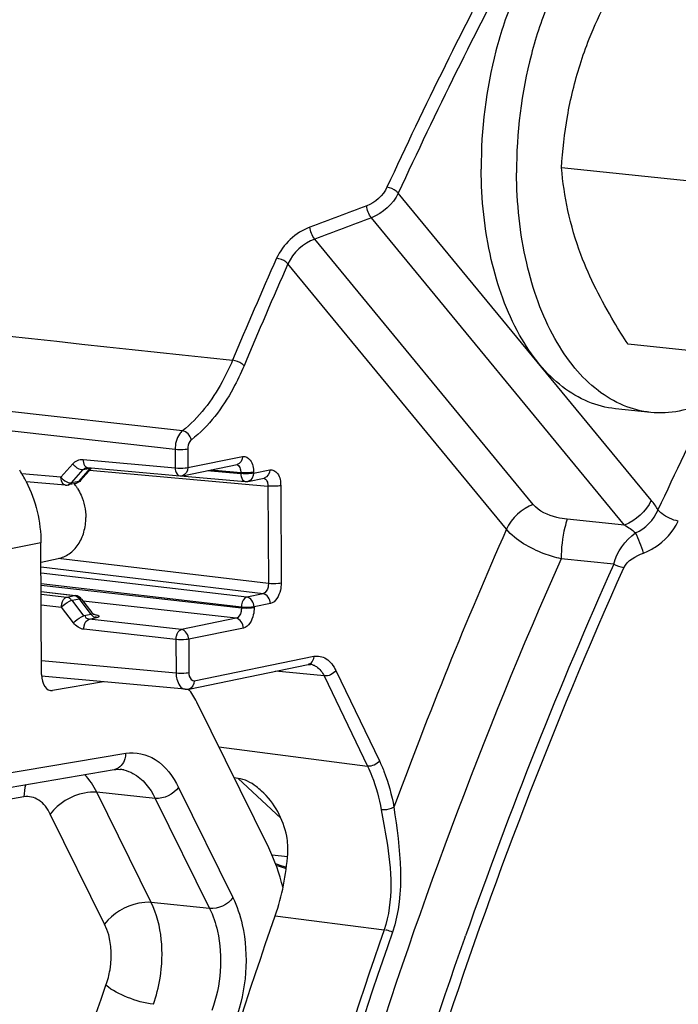
# Model space of a CAD drawing. Units: millimetres. Extents: x 0 to 594, y 0 to 420.
# Drawn here: x 111 to 114, y 73 to 78 of the extents above; entities that cross this region are included whole.
import ezdxf

# ---------------------------------------------------------------- set-up
doc = ezdxf.new("R2010")
doc.units = ezdxf.units.MM
doc.header["$LTSCALE"] = 32.67
doc.layers.get('0').update_dxf_attribs({"linetype": 'CONTINUOUS'})
for name, color, linetype in [('02___PRT_ALL_AXES', 7, 'CONTINUOUS'), ('AXES', 7, 'CONTINUOUS'), ('SOLIDES', 7, 'CONTINUOUS')]:
    doc.layers.add(name, color=color, linetype=linetype)

msp = doc.modelspace()

# ---------------------------------------------------------------- linework, layer by layer
at = {"color": 7, "linetype": 'CONTINUOUS'}
for p, q in [((114.307107, 77.024144), (113.571711, 77.100226)), ((114.670802, 76.059081), (113.935407, 76.135163)), ((111.498974, 75.416704), (111.797833, 75.477923)), ((111.002292, 75.458769), (110.942609, 75.390953)), ((110.97617, 75.461415), (110.976232, 75.461428)), ((110.979436, 75.461725), (110.980713, 75.461657)), ((110.980707, 75.461657), (111.484416, 75.415892)), ((110.915108, 75.375003), (110.874145, 75.366612)), ((111.85751, 75.386007), (111.946558, 75.404248)), ((110.729398, 74.330219), (110.72604, 75.049038)), ((110.948394, 74.742318), (111.003269, 74.669175)), ((111.00516, 74.666816), (111.003319, 74.669109)), ((111.068009, 74.290226), (110.789403, 74.243094)), ((111.97122, 73.381531), (111.577731, 74.179347)), ((110.272825, 73.665629), (111.126203, 73.809997)), ((111.158847, 73.81116), (111.158941, 73.81115))]:
    msp.add_line(p, q, dxfattribs=at)
at = {"color": 9, "linetype": 'CONTINUOUS'}
for p, q in [((111.459226, 75.56019), (111.459696, 75.459588)), ((111.528769, 75.56212), (111.529239, 75.461518)), ((110.834867, 75.409496), (110.899474, 75.482136)), ((110.955987, 75.505353), (111.459696, 75.459588)), ((111.529239, 75.461518), (111.828097, 75.522737)), ((110.834867, 75.409496), (110.62087, 75.427959)), ((110.89277, 75.377677), (110.957377, 75.450317)), ((110.933733, 75.386068), (110.997513, 75.458538)), ((110.957377, 75.450317), (110.997513, 75.458538)), ((110.991347, 75.446333), (111.966584, 75.360374)), ((111.635452, 75.44466), (111.818232, 75.428891)), ((111.655636, 75.448795), (111.818208, 75.434024)), ((111.818208, 75.434024), (111.818232, 75.428891)), ((111.887751, 75.435954), (111.887775, 75.430821)), ((111.887775, 75.430821), (111.976823, 75.449061)), ((110.888694, 75.37724), (110.89277, 75.377677)), ((110.933733, 75.386068), (110.89277, 75.377677)), ((112.036479, 75.362268), (112.038968, 74.829389)), ((111.966584, 75.360374), (111.969073, 74.827496)), ((110.72604, 75.049038), (110.54318, 75.012889)), ((111.969073, 74.827496), (110.81976, 74.964001)), ((111.94021, 74.771914), (110.726661, 74.916049)), ((111.851162, 74.753673), (110.726806, 74.884897)), ((111.821646, 74.698175), (110.727082, 74.825921)), ((111.82167, 74.693041), (110.727129, 74.815772)), ((110.727279, 74.783634), (110.908671, 74.761712)), ((111.94021, 74.771914), (111.851162, 74.753673)), ((110.727344, 74.769702), (110.867708, 74.753321)), ((110.867708, 74.753321), (110.908671, 74.761712)), ((110.895767, 74.735943), (110.936731, 74.744334)), ((110.961115, 74.650114), (110.895767, 74.735943)), ((110.931613, 74.746584), (110.9323, 74.743632)), ((111.001251, 74.658335), (110.936731, 74.744334)), ((111.792305, 74.637525), (110.956721, 74.731219)), ((111.980237, 74.718345), (111.891189, 74.700104)), ((110.72762, 74.710727), (110.838191, 74.697822)), ((110.903539, 74.611993), (110.838191, 74.697822)), ((111.821646, 74.698175), (111.82167, 74.693041)), ((111.891189, 74.700104), (111.891213, 74.694971)), ((111.001251, 74.658335), (110.961115, 74.650114)), ((110.989687, 74.632793), (111.029462, 74.64094)), ((111.493447, 74.576306), (110.989687, 74.632793)), ((111.024854, 74.644693), (111.027, 74.645903)), ((111.792305, 74.637525), (111.493447, 74.576306)), ((111.464082, 74.52079), (110.960322, 74.577277)), ((111.832483, 74.583939), (111.533624, 74.52272)), ((111.464082, 74.52079), (111.46494, 74.337063)), ((111.533624, 74.52272), (111.534483, 74.338992)), ((110.779373, 74.244131), (110.789403, 74.243094)), ((110.335696, 73.755679), (111.189075, 73.900047)), ((111.478033, 73.712398), (111.775141, 73.11)), ((110.632613, 73.661072), (109.779234, 73.516699)), ((111.350849, 73.653031), (111.031482, 73.685941)), ((111.328537, 73.083648), (111.031482, 73.685941)), ((111.350849, 73.653031), (111.647971, 73.050604)), ((111.0742, 72.964849), (110.777092, 73.567247)), ((111.647971, 73.050604), (111.328537, 73.083648))]:
    msp.add_line(p, q, dxfattribs=at)
at = {"color": 7, "linetype": 'CONTINUOUS'}
for points in [[(110.976171, 75.461415), (110.977734, 75.461655), (110.979436, 75.461725)], [(111.017186, 74.657269), (111.017395, 74.657189), (111.01714, 74.657298), (111.016299, 74.657708), (111.014939, 74.658463), (111.013044, 74.659675), (111.010647, 74.661468), (111.007939, 74.663867), (111.00516, 74.666816)], [(111.126151, 73.809978), (111.135377, 73.811205), (111.146309, 73.811765), (111.15703, 73.811333), (111.158838, 73.811162)]]:
    msp.add_lwpolyline(points, dxfattribs=at)
for centre, radius, start, end in [((110.017639, 75.066558), 0.703707, 26.867457, 32.715787), ((111.488947, 75.465569), 0.049882, 264.791802, 281.579384), ((110.864039, 75.41491), 0.049311, 265.083474, 269.816952), ((110.864042, 75.416302), 0.050703, 269.818873, 281.498757), ((110.905047, 75.423845), 0.049866, 281.475323, 286.829759), ((111.847688, 75.434294), 0.049272, 281.50203, 286.013482)]:
    msp.add_arc(centre, radius, start, end, dxfattribs=at)
at = {"color": 9, "linetype": 'CONTINUOUS'}
for centre, radius, start, end in [((110.982275, 75.47875), 0.017158, 256.351277, 264.7588), ((111.851095, 75.417403), 0.032039, 281.554755, 285.961833), ((111.115705, 73.872129), 0.062999, 279.590493, 282.698657), ((111.140255, 73.630073), 0.182033, 77.826333, 84.10963)]:
    msp.add_arc(centre, radius, start, end, dxfattribs=at)
at = {"color": 7, "linetype": 'CONTINUOUS'}
for centre, major_axis, start_param, end_param in [((110.789998, 74.342199), (0.01069, 0.099428), 1.75574016, 3.30908319), ((111.333954, 73.840194), (0.053449, 0.497138), -0.75753397, -0.53780227), ((111.483666, 72.703226), (0.106897, 0.994275), 5.25691484, 5.52565134)]:
    msp.add_ellipse(centre, major_axis=major_axis, ratio=0.59995679, start_param=start_param, end_param=end_param, dxfattribs=at)
for points, knots in [([(113.673121, 77.664083), (113.688197, 77.711443), (113.756082, 77.90129), (113.848838, 78.081443), (113.925703, 78.212301)], [0, 0, 0, 0, 0.24670098, 1, 1, 1, 1]), ([(113.571711, 77.100226), (113.577634, 77.194232), (113.598457, 77.384849), (113.643655, 77.571513), (113.673121, 77.664083)], [0, 0, 0, 0, 0.49228353, 1, 1, 1, 1]), ([(113.677973, 76.625514), (113.648336, 76.704157), (113.601815, 76.860648), (113.578531, 77.022016), (113.571711, 77.100226)], [0, 0, 0, 0, 0.51702753, 1, 1, 1, 1]), ([(113.935407, 76.135163), (113.909357, 76.175269), (113.811352, 76.331821), (113.726272, 76.497353), (113.677973, 76.625514)], [0, 0, 0, 0, 0.25880666, 1, 1, 1, 1]), ([(111.843179, 75.385175), (111.845566, 75.384969), (111.850383, 75.38491), (111.855159, 75.385531), (111.857513, 75.386011)], [0, 0, 0, 0, 0.49928885, 1, 1, 1, 1])]:
    msp.add_open_spline(points, degree=3, knots=knots, dxfattribs=at)
at = {"color": 9, "linetype": 'CONTINUOUS'}
for points, knots in [([(111.828097, 75.522737), (111.843334, 75.525856), (111.883799, 75.49983), (111.887644, 75.458861), (111.887751, 75.435954)], [0, 0, 0, 0, 0.40438534, 1, 1, 1, 1]), ([(110.899474, 75.482136), (110.903357, 75.477036), (110.918554, 75.461232), (110.941644, 75.44718), (110.957377, 75.450317)], [0, 0, 0, 0, 0.2855112, 1, 1, 1, 1]), ([(110.955987, 75.505353), (110.956048, 75.50013), (110.957449, 75.484081), (110.967062, 75.464784), (110.978226, 75.462077)], [0, 0, 0, 0, 0.31257958, 1, 1, 1, 1]), ([(111.793647, 75.477695), (111.80216, 75.476883), (111.812497, 75.465265), (111.815735, 75.453542), (111.816562, 75.449735)], [0, 0, 0, 0, 0.68705019, 1, 1, 1, 1]), ([(111.459696, 75.459588), (111.478016, 75.457729), (111.501427, 75.457792), (111.524524, 75.460552), (111.529239, 75.461518)], [0, 0, 0, 0, 0.7927857, 1, 1, 1, 1]), ([(111.459696, 75.459588), (111.459762, 75.454037), (111.461085, 75.43749), (111.472658, 75.416974), (111.484418, 75.415898)], [0, 0, 0, 0, 0.31977519, 1, 1, 1, 1]), ([(111.816562, 75.449735), (111.817115, 75.447192), (111.817943, 75.441972), (111.818215, 75.436694), (111.818208, 75.434024)], [0, 0, 0, 0, 0.49365139, 1, 1, 1, 1]), ([(111.887751, 75.435954), (111.883036, 75.434988), (111.859939, 75.432228), (111.836528, 75.432165), (111.818208, 75.434024)], [0, 0, 0, 0, 0.20721431, 1, 1, 1, 1]), ([(111.887775, 75.430821), (111.88306, 75.429855), (111.859963, 75.427095), (111.836552, 75.427032), (111.818232, 75.428891)], [0, 0, 0, 0, 0.20722643, 1, 1, 1, 1]), ([(111.818232, 75.428891), (111.818315, 75.423326), (111.819697, 75.40674), (111.831383, 75.386208), (111.843179, 75.385181)], [0, 0, 0, 0, 0.31975455, 1, 1, 1, 1]), ([(111.976823, 75.449061), (111.992061, 75.452182), (112.032528, 75.426148), (112.036372, 75.385177), (112.036479, 75.362268)], [0, 0, 0, 0, 0.40438479, 1, 1, 1, 1]), ([(110.859814, 75.365787), (110.857462, 75.365991), (110.852576, 75.367502), (110.848666, 75.370715), (110.846894, 75.37261)], [0, 0, 0, 0, 0.47639343, 1, 1, 1, 1]), ([(110.87424, 75.365992), (110.876666, 75.366263), (110.881676, 75.367457), (110.885341, 75.371332), (110.886502, 75.373585)], [0, 0, 0, 0, 0.49057542, 1, 1, 1, 1]), ([(110.886502, 75.373585), (110.886933, 75.37442), (110.887688, 75.376289), (110.888147, 75.378247), (110.888328, 75.379297)], [0, 0, 0, 0, 0.46874433, 1, 1, 1, 1]), ([(110.942608, 75.390953), (110.941519, 75.38972), (110.938757, 75.387567), (110.935471, 75.386433), (110.933733, 75.386068)], [0, 0, 0, 0, 0.48098822, 1, 1, 1, 1]), ([(111.942415, 75.404016), (111.95086, 75.403232), (111.961064, 75.391546), (111.9642, 75.379888), (111.965006, 75.376082)], [0, 0, 0, 0, 0.68552572, 1, 1, 1, 1]), ([(111.965006, 75.376082), (111.965544, 75.373538), (111.966345, 75.368318), (111.966598, 75.363043), (111.966584, 75.360374)], [0, 0, 0, 0, 0.49346745, 1, 1, 1, 1]), ([(112.036479, 75.362268), (112.031733, 75.361296), (112.008518, 75.358532), (111.984986, 75.35847), (111.966584, 75.360374)], [0, 0, 0, 0, 0.20750518, 1, 1, 1, 1]), ([(111.969073, 74.827496), (111.969168, 74.821046), (111.967363, 74.800408), (111.954976, 74.774939), (111.94021, 74.771914)], [0, 0, 0, 0, 0.29969459, 1, 1, 1, 1]), ([(112.038968, 74.829389), (112.034223, 74.828417), (112.011008, 74.825654), (111.987475, 74.825592), (111.969073, 74.827496)], [0, 0, 0, 0, 0.2075052, 1, 1, 1, 1]), ([(112.038968, 74.829389), (112.039029, 74.816409), (112.034922, 74.775047), (112.009798, 74.724401), (111.980237, 74.718345)], [0, 0, 0, 0, 0.30078726, 1, 1, 1, 1]), ([(110.838191, 74.697822), (110.838228, 74.704324), (110.840501, 74.72497), (110.852954, 74.750241), (110.867708, 74.753321)], [0, 0, 0, 0, 0.30139838, 1, 1, 1, 1]), ([(110.838191, 74.697822), (110.850454, 74.71161), (110.869496, 74.726163), (110.891139, 74.734953), (110.895767, 74.735943)], [0, 0, 0, 0, 0.79585552, 1, 1, 1, 1]), ([(110.867708, 74.753321), (110.875058, 74.752448), (110.887203, 74.748951), (110.890792, 74.738347), (110.891337, 74.735241)], [0, 0, 0, 0, 0.70123593, 1, 1, 1, 1]), ([(110.908671, 74.761712), (110.909617, 74.761902), (110.911528, 74.762135), (110.913452, 74.762059), (110.914398, 74.761944)], [0, 0, 0, 0, 0.50321546, 1, 1, 1, 1]), ([(110.948393, 74.742318), (110.947403, 74.743639), (110.943208, 74.745376), (110.939122, 74.744802), (110.936731, 74.744334)], [0, 0, 0, 0, 0.40398764, 1, 1, 1, 1]), ([(111.851162, 74.753673), (111.846998, 74.752804), (111.827609, 74.740645), (111.821744, 74.715736), (111.821646, 74.698175)], [0, 0, 0, 0, 0.19498745, 1, 1, 1, 1]), ([(111.003339, 74.669106), (111.004756, 74.667258), (111.008189, 74.662647), (111.003375, 74.658792), (111.001251, 74.658335)], [0, 0, 0, 0, 0.51730437, 1, 1, 1, 1]), ([(111.82167, 74.693041), (111.821746, 74.686592), (111.819851, 74.665869), (111.80715, 74.640511), (111.792305, 74.637525)], [0, 0, 0, 0, 0.2987178, 1, 1, 1, 1]), ([(111.891189, 74.700104), (111.886473, 74.699138), (111.863376, 74.696378), (111.839966, 74.696315), (111.821646, 74.698175)], [0, 0, 0, 0, 0.20722587, 1, 1, 1, 1]), ([(111.891213, 74.694971), (111.886498, 74.694005), (111.863401, 74.691245), (111.83999, 74.691182), (111.82167, 74.693041)], [0, 0, 0, 0, 0.20721433, 1, 1, 1, 1]), ([(111.891213, 74.694971), (111.891273, 74.681991), (111.887167, 74.640633), (111.862041, 74.589994), (111.832483, 74.583939)], [0, 0, 0, 0, 0.30079141, 1, 1, 1, 1]), ([(110.903539, 74.611993), (110.915801, 74.625781), (110.934843, 74.640334), (110.956487, 74.649123), (110.961115, 74.650114)], [0, 0, 0, 0, 0.79585978, 1, 1, 1, 1]), ([(110.960322, 74.577277), (110.960338, 74.583779), (110.96254, 74.604413), (110.974948, 74.629717), (110.989687, 74.632793)], [0, 0, 0, 0, 0.30162052, 1, 1, 1, 1]), ([(110.989687, 74.632793), (110.985274, 74.633279), (110.974494, 74.633524), (110.969632, 74.644609), (110.969329, 74.649931)], [0, 0, 0, 0, 0.45440825, 1, 1, 1, 1]), ([(111.011812, 74.66061), (111.01808, 74.659378), (111.027343, 74.656083), (111.041716, 74.654491), (111.044304, 74.641655), (111.034065, 74.641886), (111.029462, 74.64094)], [0, 0, 0, 0, 0.3754607, 0.61885141, 0.72380875, 1, 1, 1, 1]), ([(111.464082, 74.52079), (111.464098, 74.527292), (111.466299, 74.547926), (111.478707, 74.57323), (111.493447, 74.576306)], [0, 0, 0, 0, 0.3015713, 1, 1, 1, 1]), ([(111.533624, 74.52272), (111.528909, 74.521754), (111.505813, 74.518994), (111.482402, 74.518931), (111.464082, 74.52079)], [0, 0, 0, 0, 0.20721432, 1, 1, 1, 1]), ([(111.189075, 73.900047), (111.243503, 73.909253), (111.374563, 73.877353), (111.44876, 73.771779), (111.478033, 73.712398)], [0, 0, 0, 0, 0.45468403, 1, 1, 1, 1]), ([(111.189075, 73.900047), (111.189011, 73.889485), (111.184936, 73.852714), (111.15557, 73.816533), (111.129554, 73.810671)], [0, 0, 0, 0, 0.28369291, 1, 1, 1, 1]), ([(111.178641, 73.808012), (111.19598, 73.804272), (111.270868, 73.776166), (111.323729, 73.707785), (111.350848, 73.653031)], [0, 0, 0, 0, 0.22497899, 1, 1, 1, 1]), ([(110.777092, 73.567247), (110.762444, 73.596933), (110.725364, 73.649737), (110.659828, 73.66567), (110.632613, 73.661072)], [0, 0, 0, 0, 0.54531921, 1, 1, 1, 1]), ([(111.03143, 73.686047), (111.008815, 73.688186), (110.913019, 73.679754), (110.819623, 73.626434), (110.777092, 73.567247)], [0, 0, 0, 0, 0.23761525, 1, 1, 1, 1]), ([(111.775141, 73.11), (111.798166, 73.063312), (111.868823, 72.847078), (111.848941, 72.605453), (111.789752, 72.441972)], [0, 0, 0, 0, 0.23041963, 1, 1, 1, 1]), ([(111.328537, 73.083648), (111.305923, 73.085788), (111.210127, 73.077356), (111.116731, 73.024035), (111.0742, 72.964849)], [0, 0, 0, 0, 0.23761518, 1, 1, 1, 1]), ([(111.340626, 72.52697), (111.357132, 72.573042), (111.402476, 72.755038), (111.389608, 72.958714), (111.328537, 73.083648)], [0, 0, 0, 0, 0.26031547, 1, 1, 1, 1]), ([(111.647971, 73.050604), (111.667237, 73.011709), (111.726388, 72.831581), (111.709726, 72.630102), (111.660209, 72.493951)], [0, 0, 0, 0, 0.23053024, 1, 1, 1, 1]), ([(111.081505, 72.630835), (111.091497, 72.658457), (111.118992, 72.767617), (111.111105, 72.889996), (111.0742, 72.964849)], [0, 0, 0, 0, 0.26033369, 1, 1, 1, 1]), ([(111.173613, 52.9143), (110.556443, 54.338699), (109.646637, 57.483271), (109.202087, 62.479194), (109.628844, 67.640408), (110.497456, 71.016913), (111.081505, 72.630835)], [0, 0, 0, 0, 0.23143333, 0.48344142, 0.74411762, 1, 1, 1, 1]), ([(111.340616, 72.526975), (111.292111, 72.532524), (111.201584, 72.559685), (111.115759, 72.601715), (111.081505, 72.630835)], [0, 0, 0, 0, 0.52059284, 1, 1, 1, 1])]:
    msp.add_open_spline(points, degree=3, knots=knots, dxfattribs=at)
for points in [[(110.899474, 75.482136), (110.913009, 75.497353), (110.935705, 75.507196), (110.955987, 75.505353)], [(111.828097, 75.522737), (111.828182, 75.504713), (111.81549, 75.481537), (111.797831, 75.477929)], [(110.957377, 75.450317), (110.961852, 75.455322), (110.969562, 75.462295), (110.975485, 75.459135)], [(111.529239, 75.461518), (111.529323, 75.443494), (111.516631, 75.420318), (111.498971, 75.41671)], [(111.887775, 75.430821), (111.887856, 75.413397), (111.876658, 75.391391), (111.859906, 75.386599)], [(111.976823, 75.449061), (111.976907, 75.431038), (111.964216, 75.407863), (111.946557, 75.404254)], [(110.846894, 75.37261), (110.83806, 75.382055), (110.835059, 75.396565), (110.834867, 75.409496)], [(110.834867, 75.409496), (110.838721, 75.404434), (110.843157, 75.399778), (110.847963, 75.395608)], [(110.847963, 75.395608), (110.859212, 75.385847), (110.873805, 75.376856), (110.888694, 75.37724)], [(110.915195, 75.374382), (110.921617, 75.375097), (110.928195, 75.38132), (110.929292, 75.387688)], [(111.980237, 74.718345), (111.980132, 74.740635), (111.962345, 74.769285), (111.94021, 74.771914)], [(110.908671, 74.761712), (110.917767, 74.760631), (110.929012, 74.755367), (110.931613, 74.746584)], [(111.891189, 74.700104), (111.891085, 74.722394), (111.873297, 74.751044), (111.851162, 74.753673)], [(110.960322, 74.577277), (110.938275, 74.579749), (110.916978, 74.594342), (110.903539, 74.611993)], [(111.001251, 74.658335), (111.00673, 74.651086), (111.016567, 74.640963), (111.024854, 74.644693)], [(111.832483, 74.583939), (111.832379, 74.606264), (111.814486, 74.634993), (111.792305, 74.637525)], [(111.533624, 74.52272), (111.53352, 74.545045), (111.515628, 74.573774), (111.493447, 74.576306)], [(111.031481, 73.685941), (111.014212, 73.721265), (110.991981, 73.755074), (110.963973, 73.78267)], [(110.642801, 73.728415), (110.636078, 73.70673), (110.632749, 73.683775), (110.632613, 73.661072)], [(111.478033, 73.712398), (111.450731, 73.674405), (111.397442, 73.648592), (111.350864, 73.652999)], [(111.775141, 73.11), (111.747839, 73.072006), (111.69455, 73.046194), (111.647972, 73.0506)]]:
    msp.add_open_spline(points, degree=3, dxfattribs=at)
at = {"color": 7, "linetype": 'CONTINUOUS'}
for points in [[(110.645384, 75.384583), (110.69741, 75.281986), (110.725502, 75.164071), (110.72604, 75.049038)], [(110.942618, 75.39096), (110.936569, 75.384079), (110.928255, 75.378766), (110.919485, 75.376115)], [(110.948402, 74.742309), (110.940552, 74.752774), (110.927411, 74.760386), (110.914423, 74.761947)]]:
    msp.add_open_spline(points, degree=3, dxfattribs=at)
at = {"layer": '02___PRT_ALL_AXES', "color": 7, "linetype": 'CONTINUOUS'}
for p, q in [((114.059451, 75.763022), (113.866018, 75.783034)), ((110.726527, 74.944769), (110.819744, 74.963864))]:
    msp.add_line(p, q, dxfattribs=at)
for centre, radius, start, end in [((110.69829, 75.207961), 0.266914, 37.859964, 38.334012), ((110.696781, 75.206791), 0.268824, 36.91637, 37.859417), ((110.693642, 75.20445), 0.27274, 34.763418, 36.91358), ((110.687663, 75.200331), 0.28, 31.727623, 34.758215)]:
    msp.add_arc(centre, radius, start, end, dxfattribs=at)
for points, knots in [([(114.174744, 78.767106), (114.110266, 78.773777), (113.972189, 78.761218), (113.775755, 78.668201), (113.594698, 78.510135), (113.435393, 78.2956), (113.303797, 78.034253), (113.171473, 77.634835), (113.131457, 77.310508), (113.132472, 77.093189)], [0, 0, 0, 0, 0.08970039, 0.18682778, 0.29612784, 0.4190481, 0.55441551, 0.69927219, 1, 1, 1, 1]), ([(114.368177, 78.747094), (114.303699, 78.753765), (114.165622, 78.741206), (113.969188, 78.648189), (113.788131, 78.490123), (113.628826, 78.275588), (113.49723, 78.014241), (113.364906, 77.614823), (113.32489, 77.290496), (113.325905, 77.073177)], [0, 0, 0, 0, 0.08970039, 0.18682778, 0.29612784, 0.4190481, 0.55441551, 0.69927219, 1, 1, 1, 1]), ([(113.866017, 75.783034), (113.815139, 75.788298), (113.711726, 75.815199), (113.569679, 75.900355), (113.442882, 76.026417), (113.292019, 76.252643), (113.165488, 76.61405), (113.133246, 76.927559), (113.132472, 77.093189)], [0, 0, 0, 0, 0.09451317, 0.1941193, 0.30265848, 0.42219564, 0.69394595, 1, 1, 1, 1]), ([(114.059449, 75.763022), (114.008572, 75.768286), (113.905159, 75.795187), (113.763112, 75.880343), (113.636315, 76.006405), (113.485452, 76.232631), (113.358921, 76.594038), (113.326679, 76.907547), (113.325905, 77.073177)], [0, 0, 0, 0, 0.09451317, 0.1941193, 0.30265848, 0.42219564, 0.69394595, 1, 1, 1, 1]), ([(114.662738, 76.059892), (114.619882, 76.009671), (114.530359, 75.920048), (114.378499, 75.819441), (114.219629, 75.763185), (114.111118, 75.757676), (114.059449, 75.763022)], [0, 0, 0, 0, 0.28378388, 0.54107138, 0.77672525, 1, 1, 1, 1]), ([(110.92582, 75.347578), (110.933079, 75.335841), (110.958931, 75.286405), (110.970872, 75.229832), (110.971068, 75.187932)], [0, 0, 0, 0, 0.24776343, 1, 1, 1, 1]), ([(110.819763, 74.963868), (110.841376, 74.968297), (110.884267, 74.987185), (110.933663, 75.039522), (110.964617, 75.109171), (110.971192, 75.161273), (110.971068, 75.187932)], [0, 0, 0, 0, 0.22726841, 0.46706086, 0.72536784, 1, 1, 1, 1])]:
    msp.add_open_spline(points, degree=3, knots=knots, dxfattribs=at)
at = {"layer": 'AXES', "color": 7, "linetype": 'CONTINUOUS'}
msp.add_open_spline([(109.62069, 76.954232), (109.737105, 77.216893), (110.206718, 78.236465), (110.736383, 79.228724), (111.166431, 79.944702)], degree=3, knots=[0, 0, 0, 0, 0.25594789, 1, 1, 1, 1], dxfattribs=at)
at = {"layer": 'SOLIDES', "color": 9, "linetype": 'CONTINUOUS'}
for p, q in [((114.062691, 75.28259), (112.67957, 76.961954)), ((113.916117, 75.147017), (112.532297, 76.827291)), ((113.417366, 75.260012), (112.222475, 76.710828)), ((111.498872, 75.661906), (102.893444, 76.62898)), ((113.270792, 75.124439), (112.076246, 76.574899)), ((111.459226, 75.56019), (110.266081, 75.694907)), ((113.916117, 75.147017), (113.603201, 75.178647)), ((113.856931, 74.932728), (113.568891, 74.962536)), ((111.46494, 74.337063), (110.729053, 74.403923)), ((111.56431, 74.295601), (112.217729, 74.429449)), ((112.273512, 74.322243), (112.008011, 74.347875)), ((112.337967, 74.352015), (112.576168, 73.858276)), ((112.273512, 74.322243), (112.51171, 73.82851)), ((111.698492, 73.934499), (112.51171, 73.82851)), ((111.804208, 73.761673), (112.037324, 73.545353)), ((111.988103, 73.343844), (112.041087, 73.337871)), ((112.041087, 73.337871), (112.073839, 73.33418)), ((112.044035, 73.283025), (112.008055, 73.295108)), ((112.05143, 73.280533), (112.044035, 73.283025)), ((112.067831, 73.274995), (112.05143, 73.280533)), ((112.00683, 73.011343), (112.601661, 72.934228)), ((113.042892, 72.888814), (113.04726, 72.901215))]:
    msp.add_line(p, q, dxfattribs=at)
at = {"layer": 'SOLIDES', "color": 7, "linetype": 'CONTINUOUS'}
for p, q in [((110.859813, 75.36578), (110.644998, 75.384313)), ((111.488357, 75.415787), (111.843179, 75.385175)), ((110.727275, 74.784566), (110.914398, 74.761951)), ((111.534045, 74.250787), (112.187464, 74.384635)), ((111.514329, 74.249675), (110.728566, 74.321067)), ((111.804208, 73.761673), (111.782475, 73.764223)), ((112.010707, 73.287804), (112.033728, 73.28005)), ((112.033728, 73.28005), (112.06698, 73.268679))]:
    msp.add_line(p, q, dxfattribs=at)
for points in [[(112.187477, 74.384637), (112.189752, 74.38504), (112.194192, 74.385448), (112.198949, 74.3853)], [(111.514361, 74.249672), (111.518437, 74.249429), (111.526288, 74.249657), (111.534039, 74.250786)]]:
    msp.add_lwpolyline(points, dxfattribs=at)
at = {"layer": 'SOLIDES', "color": 9, "linetype": 'CONTINUOUS'}
for centre, radius, start, end in [((137.654324, 65.420777), 27.582252, 152.1343771, 155.1918038), ((137.660479, 65.414832), 27.520571, 152.1343796, 155.1918334), ((154.769436, -35.748024), 120.308297, 110.56607057, 110.72380197), ((154.750601, -35.95483), 120.425047, 110.52263749, 110.68011467), ((139.449028, 64.447594), 30.008668, 156.0992355, 157.2588304), ((139.451461, 64.443441), 29.942857, 156.0992429, 157.2588494), ((136.0944, 65.041586), 24.240259, 153.5639899, 155.146401), ((113.766205, 75.038804), 0.383843, 29.839499, 39.428828), ((138.325927, 64.088805), 27.37782, 156.228718, 159.6601465), ((113.371617, 74.802548), 0.676106, 16.441881, 26.543878), ((138.386285, 63.979317), 26.86385, 155.9371844, 160.6027783), ((112.192314, 74.31701), 0.068611, 71.180529, 84.453348)]:
    msp.add_arc(centre, radius, start, end, dxfattribs=at)
for points in [[(102.983084, 76.988727), (105.913396, 76.677661), (108.84341, 76.363791), (111.773217, 76.04801)], [(112.617431, 76.993791), (112.596449, 76.948433), (112.553457, 76.9103), (112.506662, 76.892752)], [(112.67957, 76.961954), (112.651686, 76.901561), (112.594534, 76.850771), (112.532297, 76.827291)], [(112.532279, 76.827284), (112.517725, 76.845651), (112.50901, 76.869436), (112.506662, 76.892752)], [(112.19673, 76.775978), (112.118779, 76.746502), (112.047397, 76.681918), (112.013647, 76.605719)], [(112.222494, 76.710835), (112.207901, 76.729064), (112.199149, 76.752753), (112.196731, 76.775978)], [(112.222475, 76.710828), (112.160168, 76.687449), (112.103017, 76.635827), (112.076246, 76.574899)], [(111.548532, 75.612985), (111.543552, 75.635682), (111.521955, 75.659227), (111.498874, 75.661907)], [(113.417366, 75.260012), (113.355284, 75.236029), (113.298528, 75.184937), (113.270792, 75.124439)], [(114.062691, 75.28259), (114.034955, 75.222092), (113.978199, 75.171), (113.916117, 75.147017)], [(113.976444, 75.104682), (114.030607, 75.126565), (114.077327, 75.17561), (114.099164, 75.229792)], [(113.916117, 75.147018), (113.937492, 75.134909), (113.958045, 75.120961), (113.976444, 75.104682)], [(113.856931, 74.932728), (113.872622, 75.000744), (113.921382, 75.06178), (113.976445, 75.104681)], [(113.91264, 74.913292), (113.930944, 74.954154), (113.978391, 74.977571), (114.020076, 74.993914)], [(113.91264, 74.913292), (113.893358, 74.917166), (113.874568, 74.924024), (113.856931, 74.932728)], [(112.217729, 74.429449), (112.217813, 74.411428), (112.20513, 74.388258), (112.187476, 74.384644)], [(112.337967, 74.352015), (112.324385, 74.332634), (112.29703, 74.319628), (112.273509, 74.322248)], [(111.56431, 74.295601), (111.564394, 74.277577), (111.551703, 74.254402), (111.534044, 74.250793)], [(112.576168, 73.858276), (112.562586, 73.838894), (112.535231, 73.825888), (112.51171, 73.828508)], [(112.655187, 73.605007), (112.687894, 73.379271), (112.721706, 73.13627), (112.646943, 72.920778)]]:
    msp.add_open_spline(points, degree=3, dxfattribs=at)
for points, knots in [([(112.67958, 76.961975), (112.676253, 76.966064), (112.658488, 76.981694), (112.635578, 76.991716), (112.617431, 76.993791)], [0, 0, 0, 0, 0.22394891, 1, 1, 1, 1]), ([(112.076236, 76.574878), (112.072828, 76.578843), (112.054707, 76.594006), (112.031802, 76.603651), (112.013647, 76.605719)], [0, 0, 0, 0, 0.22248684, 1, 1, 1, 1]), ([(111.773217, 76.048009), (111.756267, 76.007602), (111.688057, 75.864641), (111.5895, 75.732592), (111.498872, 75.661906)], [0, 0, 0, 0, 0.27601928, 1, 1, 1, 1]), ([(111.836341, 76.018407), (111.818555, 75.975981), (111.746995, 75.825896), (111.643615, 75.687237), (111.548532, 75.612985)], [0, 0, 0, 0, 0.27605901, 1, 1, 1, 1]), ([(111.836341, 76.018407), (111.83283, 76.022211), (111.814273, 76.036764), (111.791378, 76.045939), (111.773212, 76.047998)], [0, 0, 0, 0, 0.22068394, 1, 1, 1, 1]), ([(111.498872, 75.661906), (111.492634, 75.657014), (111.46803, 75.62856), (111.459202, 75.589325), (111.459226, 75.56019)], [0, 0, 0, 0, 0.21389245, 1, 1, 1, 1]), ([(111.548532, 75.612985), (111.545443, 75.610573), (111.533068, 75.596414), (111.528701, 75.576731), (111.528769, 75.56212)], [0, 0, 0, 0, 0.21153416, 1, 1, 1, 1]), ([(111.528769, 75.56212), (111.524054, 75.561154), (111.500957, 75.558394), (111.477546, 75.558331), (111.459226, 75.56019)], [0, 0, 0, 0, 0.20721431, 1, 1, 1, 1]), ([(113.603201, 75.178647), (113.584073, 75.180568), (113.517106, 75.191376), (113.44865, 75.222038), (113.417366, 75.260012)], [0, 0, 0, 0, 0.28095435, 1, 1, 1, 1]), ([(114.210169, 75.168255), (114.177513, 75.174938), (114.136827, 75.193583), (114.105071, 75.222516), (114.099158, 75.229791)], [0, 0, 0, 0, 0.78049157, 1, 1, 1, 1]), ([(113.603201, 75.178647), (113.597886, 75.164091), (113.578165, 75.093562), (113.569949, 75.020135), (113.568891, 74.962537)], [0, 0, 0, 0, 0.2119694, 1, 1, 1, 1]), ([(114.020076, 74.993914), (114.041015, 75.002129), (114.118904, 75.041334), (114.183003, 75.109624), (114.210169, 75.168255)], [0, 0, 0, 0, 0.25820931, 1, 1, 1, 1]), ([(113.568891, 74.962536), (113.537879, 74.970081), (113.429395, 75.002981), (113.323565, 75.061614), (113.270792, 75.124439)], [0, 0, 0, 0, 0.28004979, 1, 1, 1, 1]), ([(113.568891, 74.962536), (112.709976, 73.024416), (111.439034, 68.855144), (110.812868, 62.417134), (111.445242, 56.22401), (112.773901, 52.400286), (113.681963, 50.758291)], [0, 0, 0, 0, 0.25525491, 0.52000831, 0.77407127, 1, 1, 1, 1]), ([(113.051717, 52.877485), (112.399054, 54.512711), (111.490747, 58.114684), (111.213491, 63.77424), (111.958884, 69.512247), (113.143747, 73.196652), (113.91264, 74.913292)], [0, 0, 0, 0, 0.23419393, 0.48913729, 0.74980335, 1, 1, 1, 1]), ([(112.217729, 74.429449), (112.240133, 74.434046), (112.295466, 74.421644), (112.325912, 74.376999), (112.337967, 74.352015)], [0, 0, 0, 0, 0.45189443, 1, 1, 1, 1]), ([(112.214447, 74.381953), (112.220454, 74.379914), (112.246217, 74.367095), (112.263977, 74.342188), (112.273512, 74.322243)], [0, 0, 0, 0, 0.22296031, 1, 1, 1, 1]), ([(111.534483, 74.338992), (111.529768, 74.338026), (111.506671, 74.335266), (111.48326, 74.335203), (111.46494, 74.337062)], [0, 0, 0, 0, 0.20721432, 1, 1, 1, 1]), ([(111.46494, 74.337063), (111.465032, 74.32596), (111.467555, 74.292838), (111.490796, 74.251816), (111.514324, 74.249682)], [0, 0, 0, 0, 0.31971845, 1, 1, 1, 1]), ([(111.534483, 74.338992), (111.534511, 74.332883), (111.535226, 74.315287), (111.55211, 74.293105), (111.56431, 74.295601)], [0, 0, 0, 0, 0.32911545, 1, 1, 1, 1]), ([(112.576168, 73.858276), (112.585264, 73.839421), (112.620498, 73.758059), (112.643392, 73.671632), (112.655186, 73.605005)], [0, 0, 0, 0, 0.23628002, 1, 1, 1, 1]), ([(112.51171, 73.82851), (112.520298, 73.810761), (112.553571, 73.73418), (112.575234, 73.652816), (112.586418, 73.590088)], [0, 0, 0, 0, 0.23631515, 1, 1, 1, 1]), ([(112.65519, 73.605), (112.650868, 73.602101), (112.629269, 73.592144), (112.604777, 73.588181), (112.586415, 73.590086)], [0, 0, 0, 0, 0.21990332, 1, 1, 1, 1]), ([(112.586418, 73.590088), (112.596038, 73.536141), (112.63699, 73.322272), (112.655526, 73.089895), (112.601663, 72.934228)], [0, 0, 0, 0, 0.24962423, 1, 1, 1, 1]), ([(112.601661, 72.934228), (112.0173, 71.251415), (111.149446, 67.740355), (110.723832, 62.384265), (111.169063, 57.200243), (112.07895, 53.9297), (112.697402, 52.442385)], [0, 0, 0, 0, 0.25590915, 0.51658536, 0.76860066, 1, 1, 1, 1]), ([(112.646943, 72.920778), (112.063289, 71.240004), (111.196481, 67.733197), (110.771379, 62.383595), (111.216069, 57.205851), (112.124853, 53.939268), (112.742556, 52.453754)], [0, 0, 0, 0, 0.25590909, 0.51658531, 0.76860064, 1, 1, 1, 1]), ([(113.013838, 52.817125), (112.42323, 54.285544), (111.560175, 57.501764), (111.157988, 62.584751), (111.602074, 67.820921), (112.465375, 71.24796), (113.042892, 72.888814)], [0, 0, 0, 0, 0.23221651, 0.48443874, 0.74478139, 1, 1, 1, 1]), ([(112.646943, 72.920778), (112.637158, 72.925432), (112.625201, 72.931566), (112.611193, 72.931962), (112.608965, 72.93093)], [0, 0, 0, 0, 0.81525507, 1, 1, 1, 1])]:
    msp.add_open_spline(points, degree=3, knots=knots, dxfattribs=at)
at = {"layer": 'SOLIDES', "color": 7, "linetype": 'CONTINUOUS'}
for points, knots in [([(111.932227, 73.692988), (111.922701, 73.701826), (111.885564, 73.733045), (111.83976, 73.757502), (111.804208, 73.761673)], [0, 0, 0, 0, 0.26633325, 1, 1, 1, 1]), ([(112.075201, 73.350404), (112.077423, 73.382263), (112.068701, 73.508977), (112.001239, 73.628959), (111.932227, 73.692988)], [0, 0, 0, 0, 0.25330749, 1, 1, 1, 1]), ([(112.102713, 52.486661), (111.482567, 53.975952), (110.570219, 57.251572), (110.123844, 62.444141), (110.550637, 67.809224), (111.420864, 71.325996), (112.00683, 73.011343)], [0, 0, 0, 0, 0.23137423, 0.48339801, 0.74409221, 1, 1, 1, 1])]:
    msp.add_open_spline(points, degree=3, knots=knots, dxfattribs=at)
msp.add_open_spline([(112.00683, 73.011343), (112.044693, 73.120244), (112.067182, 73.235388), (112.075201, 73.350404)], degree=3, dxfattribs=at)

doc.saveas('drawing.dxf')
